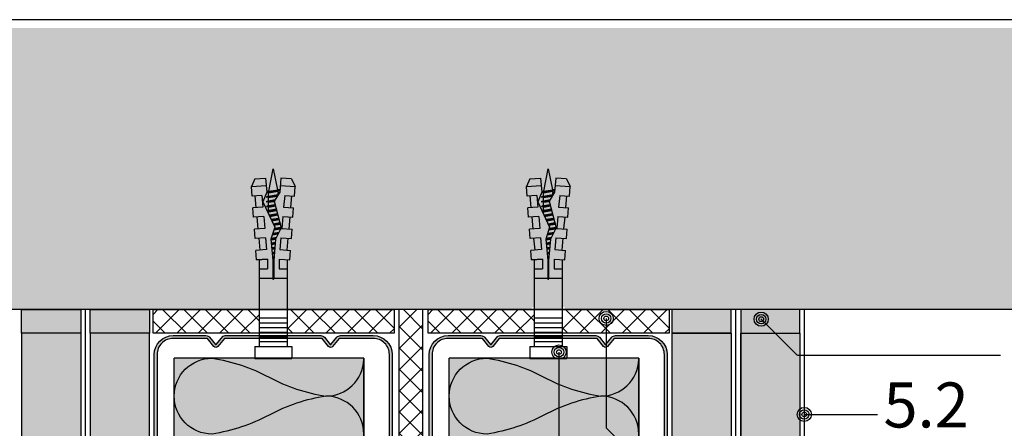
# Model space of a CAD drawing. Units: metres. Extents: x 1671 to 4753, y -1048 to 1475.
# Drawn here: x 2868 to 3076, y -416 to -330 of the extents above; entities that cross this region are included whole.
import ezdxf

# ---------------------------------------------------------------- set-up
doc = ezdxf.new("R2010")
doc.units = ezdxf.units.M
for name, color, linetype in [('Rigips Anschlussdichtung', 251, 'Continuous'), ('Rigips Befestigungen', 8, 'Continuous'), ('Rigips Beplankung', 2, 'Continuous'), ('Rigips Dämmung', 3, 'Continuous'), ('Rigips Profile', 2, 'Continuous'), ('Rigips Profile 2', 5, 'Continuous'), ('Rigips Schraffur 4', 8, 'Continuous'), ('Rigips Schraffur 5', 11, 'Continuous'), ('Rigips Text', 7, 'Continuous')]:
    doc.layers.add(name, color=color, linetype=linetype)
doc.layers.add('Rigips Rahmen PLOT', color=4, linetype='Continuous', plot=False)
for name, color, linetype, true_color in [('Rigips Schr Dämmung FH', 7, 'Continuous', 0xeddf9e), ('Rigips Schr RB FH', 7, 'Continuous', 0xdedede), ('Rigips Stahlblechtaffeln', 7, 'Continuous', 0x0078f0), ('Rigips Text PB', 7, 'Continuous', 0xe2001a)]:
    doc.layers.add(name, color=color, linetype=linetype, true_color=true_color)
doc.styles.add('TEXT PuB ROT', font='arial.ttf')

# ---------------------------------------------------------------- blocks, each defined once
blk = doc.blocks.new('nageldübel40')
at = {"layer": 'Rigips Befestigungen'}
for p, q in [((-35.37871008669043, 3.87373416180202), (-33.74292298516502, 4.589501609405715)), ((-33.96088373644594, 1.472517648267996), (-33.74292298516502, 4.589501609405715)), ((-31.74779488464537, 4.449988661917132), (-33.74292298516502, 4.589501609405715)), ((-31.89041404787051, 2.4104396068185), (-31.74779488464537, 4.449988661917132)), ((-29.39954793166606, 2.192517059289742), (-29.2538847589949, 4.275597477558449)), ((-27.25875665847525, 4.136084530069866), (-29.2538847589949, 4.275597477558449)), ((-33.89111663683479, 2.585478402439861), (-33.88310694083344, 2.584777644841466)), ((-31.8904140478696, 2.410439606818414), (-31.8175513583883, 3.452424611658671)), ((-31.89041404787048, 2.4104396068185), (-31.81755135838921, 3.452424611658216)), ((-31.89041404786957, 2.410439606818443), (-29.39954793166606, 2.192517059289742)), ((-31.78895796223213, 3.861329227248262), (-29.29809184602769, 3.643406679719504)), ((-27.40685503870313, 2.018179021266775), (-27.25875665847525, 4.136084530069866)), ((-27.4068550387031, 2.018179021266803), (-27.32851313221909, 3.13852047981095)), ((-27.30539895306475, 3.469068641696509), (-24.81453283686048, 3.25114609416778)), ((-24.92649053452965, 1.650076424933843), (-24.76484653282478, 3.961693345710728)), ((-22.76971843230513, 3.822180398222599), (-24.76484653282478, 3.961693345710728)), ((-22.92329602953629, 1.625918435715136), (-22.76971843230513, 3.822180398222599)), ((-22.82183994389757, 3.076808056144841), (-20.33097382769574, 2.858885508616311)), ((-20.43242991333449, 1.407995888186605), (-20.27580830665738, 3.647789213862097)), ((-18.28068020613773, 3.508276266373969), (-20.27580830665738, 3.647789213862097)), ((-18.43973702037158, 1.233657850163667), (-18.28068020613773, 3.508276266373969)), ((-0.0217000000002372, 3.000200000000177), (-18.31620835966896, 3.000199999999495)), ((-16.40900015109835, 1.233657850163638), (-16.40900015109835, 3.000200000000177)), ((-14.41408818669709, 0.08715574274742721), (-14.41408818669709, 3.000200000000177)), ((-6.021700000000237, -3.000200000000177), (-6.021700000000237, 3.000200000000177)), ((-5.021700000000237, -3.000200000000177), (-5.021700000000237, 3.000200000000177)), ((-4.021700000000237, -3.000200000000177), (-4.021700000000237, 3.000200000000177)), ((-3.021700000000237, -3.000200000000177), (-3.021700000000237, 3.000200000000177)), ((-2.021700000000237, -3.000200000000177), (-2.021700000000237, 3.000200000000177)), ((-1.021700000000237, -3.000200000000177), (-1.021700000000237, 3.000200000000177)), ((-0.0217000000002372, -3.000200000000177), (-0.0217000000002372, 3.000200000000177)), ((0, 3.913220000000138), (2.5, 3.913220000000138)), ((0, -3.913220000000138), (0, 3.913220000000138)), ((2.5, -3.913220000000138), (2.5, 3.913220000000138)), ((-37.5, 0), (-33.0645161290322, 0.8870967741936511)), ((-32.75862068965489, -0.9482758620690674), (-37.5, 0)), ((-33.01832426995904, 1.390054380251343), (-33.08333333333303, 1)), ((-32.75, -1), (-33.08333333333303, 1)), ((-32.52159689802059, -1.370418611883082), (-32.98113343395232, 1.386800603713709)), ((-32.94167418330542, 1.383348366610875), (-32.75, 1)), ((-32.41666666666606, -1), (-32.75, 1)), ((-32.74193548387029, 0.9516129032258505), (-32.5, 1)), ((-32.08333333333303, 1), (-32.5, 1)), ((-32.07557122198526, 1.046572668087009), (-32.08333333333303, 1)), ((-31.75, -1), (-32.08333333333303, 1)), ((-31.50000000000065, -1.50000000000307), (-31.90718728469832, 0.9431237081887502)), ((-31.41666666666606, -1), (-31.72150820732855, 0.8290492439716672)), ((-30.75, -1), (-30.97879189785044, 0.3727513871038752)), ((-30.50000000000065, -1.50000000000307), (-30.79311282048172, 0.2586769228874459)), ((-30.41666666666606, -1), (-30.6156351079818, 0.1938106478922919)), ((-29.75756455798182, -0.9546126521108818), (-29.97743566787662, 0.3646140072576145)), ((-29.5114046269052, -1.431572238576678), (-29.81788580785042, 0.4073148470989167)), ((-29.42807129357061, -0.931572238573608), (-29.65833594782245, 0.4500156869407022)), ((-28.76908476475, -0.8854914114995154), (-29.02013650771781, 0.6208190463058827)), ((-28.53945196160001, -1.263288230411831), (-28.86058664769018, 0.6635198861475544)), ((-28.4395915003397, -0.8624509979622417), (-28.70103678766515, 0.7062207259885724)), ((-27.7806049715191, -0.816370170888149), (-28.06283734755817, 0.8770240853543783)), ((-27.61585833931349, -0.8048499641197395), (-27.90328748753274, 0.9197249251954815)), ((-27.45685754700614, -0.7588547179617251), (-27.74373762750645, 0.9624257650367838)), ((-27.40685503870313, 2.018179021266803), (-24.91598892249922, 1.800256473738074)), ((-26.838232167239, -0.4706069965620259), (-27.10553818740041, 1.133229124402362)), ((-26.68357582229837, -0.3985450662126482), (-26.9459883273737, 1.175929964243807)), ((-26.52891947735625, -0.3264831358625599), (-26.78643846734641, 1.218630804085393)), ((-25.91029409758849, -0.0382354144625765), (-26.14823902723887, 1.389434163451341)), ((-25.75563775264743, 0.03382651588702856), (-25.98868916721358, 1.432135003292416)), ((-25.60098140770566, 0.1058884462369178), (-25.82913930718928, 1.474835843133206)), ((-24.95482543066325, 0.2289525839772466), (-25.19093986708353, 1.6456392024987)), ((-24.779326960155, 0.1759617609247925), (-25.03139000705926, 1.688340042339462)), ((-24.60382848964437, 0.1229709378715711), (-24.8520812123447, 1.612487274079513)), ((-23.90183460760895, -0.0889923543390978), (-24.12412457302554, 1.244747438165234)), ((-23.72633613710121, -0.1419831773914382), (-23.94213541319519, 1.152812479186366)), ((-23.5508376665926, -0.1949740004440343), (-23.7601462533674, 1.060877520208834)), ((-22.84884378455726, -0.4069372926546748), (-23.03218961405054, 0.6931376842956922)), ((-22.92329602953629, 1.625918435715136), (-20.43242991333449, 1.407995888186605)), ((-22.67345937315622, -0.4592437610633624), (-22.85020045422073, 0.6012027253171368)), ((-22.50871274095061, -0.4477235542947255), (-22.66821129439106, 0.5092677663386382)), ((-21.84972621213001, -0.4016427272208603), (-21.9851858310858, 0.4111149865211701)), ((-21.68497957992531, -0.3901225204522234), (-21.81655384826263, 0.3993230895707711)), ((-21.52023294771971, -0.3786023136835865), (-21.64792186543764, 0.38753119261969)), ((-20.86124641889819, -0.3325214866097213), (-20.97339393413586, 0.3403636048169574)), ((-20.69649978669349, -0.3210012798410844), (-20.80476195131087, 0.3285717078663311)), ((-20.5317531544888, -0.3094810730724475), (-20.63612996848587, 0.3167798109159321)), ((-19.8766160185194, -0.2403038888857054), (-19.9579025904041, 0.2474155424220612)), ((-19.71234466537686, -0.2259320077436655), (-19.78876972230529, 0.2326183338337842)), ((-19.54807331223262, -0.2115601266014835), (-19.61963685420562, 0.2178211252454503)), ((-18.89098789966044, -0.1540726020331817), (-18.94310538181642, 0.1586322908928821)), ((-18.72671654651853, -0.1397007208911987), (-18.77397251371701, 0.1438350823045482)), ((-18.56244519337457, -0.1253288397490451), (-18.60483964561973, 0.1290378737164133)), ((-18.43973702037158, 1.233657850163667), (-16.40900015109833, 1.233657850163695)), ((-18.12612469809301, 0.08715574274742721), (-14.25030989385141, 0.08715574274742721)), ((-33.74292298516411, -4.589501609410718), (-33.96088373644619, -1.47251764826845)), ((-32.75, -1), (-32.57439231652674, -1.351215366949532)), ((-32.41666666666606, -1), (-32.4810724639361, -1.386434783617233)), ((-31.75, -1), (-32.41666666666606, -1)), ((-31.75, -1), (-31.70461805217928, -1.090763895643477)), ((-31.75, -1), (-31.50000000000057, -1.500000000003183)), ((-31.41666666666606, -1), (-31.50000000000057, -1.500000000003183)), ((-31.41666666666606, -1), (-31.42857686929347, -1.071461215758973)), ((-30.75, -0.9999999999999716), (-31.41666666666606, -1)), ((-30.75, -1), (-30.73840031517466, -1.023199369651593)), ((-30.75, -1), (-30.50000000000057, -1.500000000003183)), ((-30.41666666666606, -1), (-30.50000000000057, -1.500000000003183)), ((-30.41666666666606, -1), (-30.4167849723417, -1.000709834054987)), ((-30.4066338724233, -1), (-30.41666666666606, -1)), ((-29.72719074619164, -1), (-30.41666666666609, -1.000000000000028)), ((-29.76140462690455, -0.931572238573608), (-29.51140462690512, -1.431572238576791)), ((-29.42807129357061, -0.931572238573608), (-29.51140462690512, -1.431572238576791)), ((-28.70415033265539, -0.9999999999999716), (-29.43947592047508, -0.9999999999999716)), ((-28.77292483367364, -0.8624509979622417), (-28.56626051216111, -1.275779640990862)), ((-28.4395915003397, -0.8624509979622417), (-28.50361464711, -1.246589878581005)), ((-27.97439361270543, -1), (-28.46251633401286, -0.9999999999999716)), ((-27.78444504044182, -0.7933297573511027), (-27.73652679265578, -0.8891662529240136)), ((-27.40685503870313, -2.018179021266832), (-24.91598892249925, -1.800256473738131)), ((-27.40685503870313, -2.018179021266775), (-27.25875665847525, -4.136084530069866)), ((-27.4068550387031, -2.018179021266803), (-27.32851313221909, -3.13852047981095)), ((-24.91598892249925, -1.800256473738131), (-24.76484653282478, -3.961693345710728)), ((-22.92329602953629, -1.625918435715192), (-20.43242991333449, -1.407995888186633)), ((-22.92329602953629, -1.625918435715136), (-22.76971843230513, -3.822180398222599)), ((-20.43242991333449, -1.407995888186605), (-20.27580830665738, -3.647789213862097)), ((-18.43973702037158, -1.233657850163667), (-16.40900015109835, -1.233657850163667)), ((-18.28068020613773, -3.508276266374423), (-18.43973702037098, -1.233657850163638)), ((-18.43973702037158, -1.233657850163667), (-18.28068020613773, -3.508276266373969)), ((-18.12612469809301, -0.08715574274788196), (-14.25030989385141, -0.08715574274788196)), ((-16.40900015109835, -3.000200000000177), (-16.40900015109835, -1.233657850163667)), ((-14.41408818669709, -3.000200000000177), (-14.41408818669709, -0.08715574274788196)), ((-35.37871008669043, -3.873734161801963), (-33.74292298516502, -4.589501609405715)), ((-31.89041404787051, -2.410439606818557), (-29.39954793166606, -2.192517059289827)), ((-31.89041404787051, -2.4104396068185), (-31.74779488464537, -4.449988661917132)), ((-31.89041404787048, -2.4104396068185), (-31.81755135838921, -3.452424611658216)), ((-31.8904140478696, -2.410439606818414), (-31.8175513583883, -3.452424611658671)), ((-31.78895796223213, -3.861329227248262), (-29.29809184602769, -3.643406679719504)), ((-29.39954793166606, -2.192517059289742), (-29.2538847589949, -4.275597477558449)), ((-27.25875665847525, -4.136084530069866), (-29.2538847589949, -4.275597477558449)), ((-27.30539895306475, -3.469068641696509), (-24.81453283686048, -3.25114609416778)), ((-22.76971843230513, -3.822180398222599), (-24.76484653282478, -3.961693345710728)), ((-22.82183994389757, -3.076808056144841), (-20.33097382769574, -2.858885508616311)), ((-18.28068020613773, -3.508276266373969), (-20.27580830665738, -3.647789213862097)), ((-18.31620835966987, -3.000200000000859), (-0.0217000000002372, -3.000200000000177)), ((0, -3.913220000000138), (2.5, -3.913220000000138)), ((-31.74779488464537, -4.449988661917132), (-33.74292298516502, -4.589501609405715))]:
    blk.add_line(p, q, dxfattribs=at)
for points in [[(-35.37871008669043, 3.87373416180202), (-35.53697727200068, 1.61040796528556), (-32.5709478204233, 1.350914012588476), (-30.66571416698747, 0.1804078290013535), (-25.01233184198756, 1.693440640072765), (-22.60900083950585, 0.4793565851118728), (-18.12612469809301, 0.08715574274742721)], [(-35.37871008669043, -3.873734161801963), (-35.53697727200068, -1.610407965285958), (-32.57094782042333, -1.35091401258893), (-30.49140268149216, -2.172797225185377), (-25.1866433274829, 0.2989487561102351), (-22.60900083950585, -0.4793565851123276), (-18.12612469809301, -0.08715574274788196)]]:
    blk.add_lwpolyline(points, dxfattribs=at)
blk.add_arc((-14.25030989385141, -2.273736754432321e-13), 0.08715574274765459, 270, 90, dxfattribs=at)
blk = doc.blocks.new('UW50')
at = {"layer": 'Rigips Profile 2'}
h = blk.add_hatch(color=6, dxfattribs=at)
h.dxf.hatch_style = 1
edge = h.paths.add_edge_path()
edge.add_arc((10.13546446515136, 0.4999999547044693), 0.999999963807023, 270.0108876645268, 297.6828950068976)
edge.add_line((10.60004215123655, -0.385532376434037), (12.03504217667336, 1.346470101852822))
edge.add_arc((12.11204624923366, 1.282670628429321), 0.09999999999993991, 39.6424540778151, 140.3575461172518, ccw=False)
edge.add_line((12.18905032157676, 1.346470102114983), (13.4189602874655, -0.1379947455917205))
edge.add_arc((14.18900101089631, 0.4999999912661564), 1.000000000000114, 219.6424540778747, 270.0000002104939)
edge.add_line((14.18900101457012, -0.5000000087339573), (21.11204856624551, -0.499999968602731))
edge.add_arc((21.11204855154961, 3.500000031397269), 4.000000000000057, 270.0000002105033, 360)
edge.add_line((25.11204855154966, 3.500000031397269), (25.11204855154921, 39.50000348125432))
edge.add_line((25.11204855154921, 39.50000348125432), (24.51204852770712, 39.50000348125432))
edge.add_line((24.51204852770712, 39.50000348125432), (24.5120485277078, 3.500402678335981))
edge.add_arc((21.1120485515496, 3.500000031397269), 3.400000000000091, -89.99999978949671, 0.006785285375315198, ccw=False)
edge.add_line((21.11204856404112, 0.1000000313971781), (14.08862804290828, 0.09999999089737899))
edge.add_arc((14.08862804202902, 0.4999999908973563), 0.3999999999999835, 242.31710609802388, 270.0000001259449, ccw=False)
edge.add_line((13.90279696846989, 0.1457870435057542), (12.53556864698447, 1.795991073332891))
edge.add_arc((12.11204624909765, 1.445093968061008), 0.5499999999999858, 39.64245407788737, 140.3575461172845)
edge.add_line((11.68852385001554, 1.795991071890205), (10.32129553958526, 0.1457870439648217))
edge.add_arc((10.13546446515114, 0.4999999908972426), 0.3999999999998636, 270.00000008587494, 297.68289404351924, ccw=False)
edge.add_line((10.13546446575066, 0.09999999089737899), (-10.11137196265116, 0.09999999089737899))
edge.add_arc((-10.11137196353053, 0.4999999908975836), 0.4000000000001983, 242.3171059564949, 270.0000001259596, ccw=False)
edge.add_line((-10.29720303796472, 0.1457870439648217), (-11.66443134839488, 1.795991071890205))
edge.add_arc((-12.087953747477, 1.445093968061008), 0.5499999999999878, 39.6424538827153, 140.3575459221124)
edge.add_line((-12.51147614536382, 1.795991073332891), (-13.87870446684923, 0.1457870435057542))
edge.add_arc((-14.06453554040836, 0.4999999908973563), 0.3999999999999773, 269.99999987405465, 297.6828939019756, ccw=False)
edge.add_line((-14.06453554128763, 0.09999999089737899), (-21.08795606242046, 0.1000000313971781))
edge.add_arc((-21.08795604992887, 3.500000031397269), 3.400000000000123, 179.9932147141764, 269.9999997894955, ccw=False)
edge.add_line((-24.48795602608715, 3.500402678362581), (-24.48795602608749, 39.50000348125432))
edge.add_line((-24.48795602608749, 39.50000348125432), (-25.08795604992923, 39.50000348125432))
edge.add_line((-25.08795604992923, 39.50000348125432), (-25.08795604992901, 3.500000031397271))
edge.add_arc((-21.087956049929, 3.500000031397269), 4, 180, 269.9999998728283)
edge.add_line((-21.08795605880726, -0.499999968602731), (-14.16490851294947, -0.5000000087339573))
edge.add_arc((-14.16490850927565, 0.4999999912661564), 1.000000000000101, 269.9999997895059, 320.3575459221252)
edge.add_line((-13.39486778584484, -0.1379947455917205), (-12.1649578199561, 1.346470102114983))
edge.add_arc((-12.087953747613, 1.282670628429321), 0.0999999999999421, 39.64245388274952, 140.3575459221862, ccw=False)
edge.add_line((-12.0109496750527, 1.346470101852822), (-10.781039719901, -0.1379947431872439))
edge.add_arc((-10.01099899429726, 0.4999999910476502), 0.9999999999998863, 219.6424538827185, 270.0000000858707)
edge.add_line((-10.01099899279853, -0.5000000089522361), (10.13565449073718, -0.499999991047696))
at = {"layer": 'Rigips Profile 2', "color": 6}
blk.add_lwpolyline([(10.60004214931183, -0.3855323727653628, -0.1213321012853924), (10.13565449073718, -0.499999991047696), (-10.01099899279853, -0.5000000089522361, -0.2233319959846304), (-10.781039719901, -0.1379947431872439), (-12.0109496750527, 1.346470101852822, 0.4701118433450551), (-12.1649578199561, 1.346470102114983), (-13.39486778584484, -0.1379947455917205, -0.2233319956615351), (-14.16490851294947, -0.5000000087339573), (-21.08795605880726, -0.499999968602731, -0.4142135617229987), (-25.08795604992901, 3.500000031397269), (-25.08795604992923, 39.50000348125432), (-24.48795602608749, 39.50000348125432), (-24.48795602608715, 3.500402678362581, 0.4142482477711816), (-21.08795606242046, 0.1000000313971781), (-14.06453554128763, 0.09999999089737899, 0.1213803029916485), (-13.87870446684923, 0.1457870435057542), (-12.51147614536382, 1.795991073332891, -0.4701118433450546), (-11.66443134839488, 1.795991071890205), (-10.29720303796472, 0.1457870439648217, 0.1213803036183775), (-10.11137196265116, 0.09999999089737899), (10.13546446575066, 0.09999999089737899, 0.1213803026804955), (10.32129553958526, 0.1457870439648217), (11.68852385001554, 1.795991071890205, -0.4701118433450539), (12.53556864698447, 1.795991073332891), (13.90279696846989, 0.1457870435057542, 0.121380302991647), (14.08862804290828, 0.09999999089737899), (21.11204856404112, 0.1000000313971781, 0.4142482477689016), (24.5120485277078, 3.500402678335979), (24.51204852770712, 39.50000348125432), (25.11204855154921, 39.50000348125432), (25.11204855154966, 3.500000031397269, -0.414213561297009), (21.11204856624551, -0.499999968602731), (14.18900101457012, -0.5000000087339573, -0.223331995661535), (13.4189602874655, -0.1379947455917205), (12.18905032157676, 1.346470102114983, 0.470111843345055), (12.03504217667336, 1.346470101852822), (10.60004215123655, -0.385532376434037, -0.121380303618375), (10.13546446295283, -0.5000000091025301, -4.750509967083042e-05), (10.13527444256232, -0.4999999910483781, -4.750509967083042e-05)], format="xyb", dxfattribs=at)

msp = doc.modelspace()

# ---------------------------------------------------------------- hatches: boundary and pattern name
at = {"layer": 'Rigips Anschlussdichtung'}
h = msp.add_hatch(dxfattribs=at)
h.set_pattern_fill('ANSI37', color=256, style=0)
h.set_pattern_definition([(45, (2943.577768701465, -785.0887618892666), (-2.245064030267288, 2.245064030267288), []), (135, (2943.577768701465, -785.0887618892666), (-2.245064030267288, -2.245064030267288), [])])
h.paths.add_polyline_path([(2952.9396959183, -718.5696397055361), (2947.9396959183, -718.5696397055361), (2947.9396959183, -390.7769779046915), (2952.9396959183, -390.7769779046915)])
at = {"layer": 'Rigips Schr Dämmung FH'}
for points in [[(2900.539695918301, -718.5696397055361), (2940.535462217189, -718.5696397055361), (2940.535462217189, -401.0468703357784), (2900.539695918301, -401.0468703357784)], [(2958.5396959183, -718.5696397055361), (2998.535462217188, -718.5696397055361), (2998.535462217188, -401.0468703357784), (2958.5396959183, -401.0468703357784)]]:
    msp.add_hatch(color=256, dxfattribs=at).paths.add_polyline_path(points)
at = {"layer": 'Rigips Schr RB FH', "true_color": 0xbfbfbf}
h = msp.add_hatch(color=9, dxfattribs=at)
h.dxf.hatch_style = 1
h.paths.add_polyline_path([(2868.327647366752, -390.7769779046915), (2880.827647366752, -390.7769779046915), (2880.827647366752, -395.7769779046915), (2868.327647366752, -395.7769779046915)])
h = msp.add_hatch(color=9, dxfattribs=at)
h.dxf.hatch_style = 1
h.paths.add_polyline_path([(2882.827647366752, -390.7769779046915), (2895.327647366752, -390.7769779046915), (2895.327647366752, -395.7769779046915), (2882.827647366752, -395.7769779046915)])
at = {"layer": 'Rigips Schr RB FH'}
h = msp.add_hatch(color=256, dxfattribs=at)
h.dxf.hatch_style = 1
h.paths.add_polyline_path([(3032.527651968229, -731.4588047006116), (3020.027651968229, -731.4588047006116), (3020.027651968229, -934.370596238291), (3032.527651968229, -934.3705962382902)])
h.paths.add_polyline_path([(3018.027651968229, -731.4588047006116), (3005.52765196823, -731.4588047006116), (3005.52765196823, -934.3705962382908), (3018.027651968229, -934.37059623829)])
h.paths.add_polyline_path([(2895.46782929108, -731.4588047006116), (2882.96782929108, -731.4588047006116), (2882.96782929108, -934.3705962382908), (2895.46782929108, -934.37059623829)])
h.paths.add_polyline_path([(2880.96782929108, -731.4588047006116), (2868.434008792815, -731.4588047006116), (2868.434008792815, -934.3705962382905), (2880.96782929108, -934.3705962382897)])
h.paths.add_polyline_path([(2880.827647366752, -395.7769779046915), (2868.327647366752, -395.7769779046915), (2868.327647366752, -718.5696397055361), (2880.827647366752, -718.5696397055361)])
h.paths.add_polyline_path([(2895.327647366752, -395.7769779046914), (2882.827647366752, -395.7769779046915), (2882.827647366752, -718.5696397055361), (2895.327647366752, -718.5696397055361)])
h.paths.add_polyline_path([(3018.02765196823, -395.7769779046917), (3005.52765196823, -395.7769779046917), (3005.52765196823, -718.5696397055361), (3018.027651968229, -718.5696397055361)])
h.paths.add_polyline_path([(3032.527651968229, -395.7769779046915), (3020.027651968229, -395.7769779046915), (3020.027651968229, -718.5696397055361), (3032.527651968229, -718.5696397055361)])
at = {"layer": 'Rigips Schraffur 4', "true_color": 0xf2f2f2}
h = msp.add_hatch(color=7, dxfattribs=at)
h.paths.add_polyline_path([(2982.914359750295, -390.7769779046916), (2982.947972184675, -390.2962976985538), (2982.4398959183, -390.2607695450221), (2982.4398959183, -390.7769779046915)])
h.paths.add_polyline_path([(2975.931419651927, -390.2962976985538), (2975.965032086306, -390.7769779046915), (2976.4394959183, -390.7769779046915), (2976.4394959183, -390.2607695450222)], flags=16)
h.paths.add_polyline_path([(2696.265836865198, -331.4146277214699), (2696.265836865197, -390.7769779046915), (3204.744008902046, -390.7769779046915), (3204.744008902046, -331.4146277214699)])
at = {"layer": 'Rigips Schraffur 4'}
h = msp.add_hatch(dxfattribs=at)
h.set_pattern_fill('ANSI37', color=256, angle=180, style=0)
h.set_pattern_definition([(135, (3324.167995255273, -143.3230218511642), (2.245064030267288, 2.245064030267288), []), (44.99999999999999, (3324.167995255273, -143.3230218511642), (2.245064030267288, -2.245064030267288), [])])
h.paths.add_polyline_path([(2924.439895918301, -390.7769779046915), (2946.939695918301, -390.7769779046915), (2946.939695918301, -395.7769779046912), (2924.439895918301, -395.7769779046912)])
h.paths.add_polyline_path([(2896.07987784263, -390.7769779046915), (2918.439495918301, -390.7769779046916), (2918.439495918301, -395.7769779046912), (2896.07987784263, -395.7769779046912)])
h = msp.add_hatch(dxfattribs=at)
h.set_pattern_fill('ANSI37', color=256, angle=180, style=0)
h.set_pattern_definition([(135, (3382.167995255272, -143.3230218511642), (2.245064030267288, 2.245064030267288), []), (44.99999999999999, (3382.167995255272, -143.3230218511642), (2.245064030267288, -2.245064030267288), [])])
h.paths.add_polyline_path([(2982.4398959183, -390.7769779046915), (3004.9396959183, -390.7769779046915), (3004.9396959183, -395.7769779046912), (2982.4398959183, -395.7769779046912)])
h.paths.add_polyline_path([(2954.079877842629, -390.7769779046915), (2976.4394959183, -390.7769779046916), (2976.4394959183, -395.7769779046912), (2954.079877842629, -395.7769779046912)])
at = {"layer": 'Rigips Schraffur 5', "true_color": 0xbfbfbf}
for points in [[(3018.021964842745, -390.7769779046915), (3018.021964842745, -395.7769779046915), (3005.521964842743, -395.7769779046923), (3005.521964842743, -390.7769779046922)], [(3032.527651968229, -390.7769779046918), (3032.527651968229, -395.7769779046918), (3020.027651968228, -395.7769779046926), (3020.027651968228, -390.7769779046924)]]:
    msp.add_hatch(color=9, dxfattribs=at).paths.add_polyline_path(points)

# ---------------------------------------------------------------- linework, layer by layer
msp.add_line((3033.4396959183, -390.7769779046915), (3033.4396959183, -420.7769779046915))
at = {"layer": 'Rigips Beplankung'}
for p, q in [((3204.744008902046, -390.7769779046915), (2696.265836865197, -390.7769779046915)), ((2868.327647366752, -395.7769779046915), (2868.327647366752, -718.5696397055361)), ((2880.827647366752, -395.7769779046915), (2868.327647366752, -395.7769779046915)), ((2880.827647366752, -395.7769779046915), (2880.827647366752, -718.5696397055361)), ((2882.827647366752, -395.7769779046915), (2882.827647366752, -718.5696397055361)), ((2895.327647366752, -395.7769779046915), (2882.827647366752, -395.7769779046915)), ((2895.327647366752, -395.7769779046914), (2882.827647366752, -395.7769779046915)), ((2895.327647366752, -718.5696397055361), (2895.327647366752, -395.7769779046915)), ((3005.52765196823, -395.7769779046917), (3005.52765196823, -718.5696397055364)), ((3005.52765196823, -395.7769779046915), (3018.02765196823, -395.7769779046915)), ((3005.52765196823, -395.7769779046914), (3018.02765196823, -395.7769779046915)), ((3018.02765196823, -395.7769779046917), (3005.52765196823, -395.7769779046917)), ((3018.02765196823, -395.7769779046915), (3018.027651968229, -718.5696397055361)), ((3020.027651968229, -395.7769779046915), (3020.027651968229, -718.5696397055361)), ((3020.027651968229, -718.5696397055361), (3020.027651968229, -395.7769779046915)), ((3020.027651968229, -395.7769779046915), (3032.527651968229, -395.7769779046915)), ((3032.527651968229, -395.7769779046918), (3032.527651968229, -718.5696397055364))]:
    msp.add_line(p, q, dxfattribs=at)
at = {"layer": 'Rigips Dämmung'}
for p, q in [((2900.539695918301, -718.5696397055362), (2900.539695918301, -401.0468703357784)), ((2940.535462217189, -401.0468703357786), (2900.539695918301, -401.0468703357784)), ((2940.535462217189, -718.5696397055361), (2940.535462217189, -401.0468703357786)), ((2940.535462217189, -401.0468703357786), (2940.535462217189, -541.1474305594999)), ((2958.5396959183, -718.5696397055362), (2958.5396959183, -401.0468703357784)), ((2998.535462217188, -401.0468703357786), (2958.5396959183, -401.0468703357784)), ((2998.535462217188, -718.5696397055361), (2998.535462217188, -401.0468703357786)), ((2998.535462217188, -401.0468703357786), (2998.535462217188, -541.1474305594999))]:
    msp.add_line(p, q, dxfattribs=at)
for points in [[(2932.537584600845, -425.0532042881479, 0.9999999999999999), (2932.537584600845, -409.0489816532355, 0.08436079080239668), (2920.5396959183, -413.0500373119631, -0.08436079080239652), (2908.541807235756, -417.0510929706908, -0.9999999999999999), (2908.541807235756, -401.0468703357784, -0.08436079080239668), (2920.5396959183, -405.0479259945079, 0.08436079080239652), (2932.537584600845, -409.0489816532355, 0.4047173530001253), (2940.535462217189, -401.3071378346173, 0.4047173530001253)], [(2990.537584600844, -425.0532042881479, 0.9999999999999999), (2990.537584600844, -409.0489816532355, 0.08436079080239668), (2978.539695918299, -413.0500373119631, -0.08436079080239652), (2966.541807235755, -417.0510929706908, -0.9999999999999999), (2966.541807235755, -401.0468703357784, -0.08436079080239668), (2978.539695918299, -405.0479259945079, 0.08436079080239652), (2990.537584600844, -409.0489816532355, 0.4047173530001253), (2998.535462217188, -401.3071378346173, 0.4047173530001253)]]:
    msp.add_lwpolyline(points, format="xyb", dxfattribs=at)
at = {"layer": 'Rigips Rahmen PLOT'}
msp.add_lwpolyline([(2696.265836865197, -967.8339953510795), (3204.744008902046, -967.8339953510794), (3204.744008902046, -329.6265564857557), (2696.265836865197, -329.6265564857558)], close=True, dxfattribs=at)
at = {"layer": 'Rigips Schraffur 4'}
for p, q in [((2947.9396959183, -390.7769779046915), (2947.9396959183, -718.5696397055361)), ((2952.9396959183, -390.7769779046915), (2952.9396959183, -718.5696397055361))]:
    msp.add_line(p, q, dxfattribs=at)
for points in [[(2868.327647366752, -395.7769779046916), (2868.327647366752, -390.7769779046916), (2880.827647366752, -390.7769779046915), (2880.827647366752, -395.7769779046915)], [(2882.827647366752, -395.7769779046916), (2882.827647366752, -390.7769779046916), (2895.327647366752, -390.7769779046915), (2895.327647366752, -395.7769779046915)], [(2946.939695918301, -395.7769779046912), (2896.07987784263, -395.7769779046912), (2896.07987784263, -390.7769779046915), (2946.939695918301, -390.7769779046915)], [(3004.9396959183, -395.7769779046912), (2954.079877842629, -395.7769779046912), (2954.079877842629, -390.7769779046915), (3004.9396959183, -390.7769779046915)], [(3005.521964842743, -390.7769779046923), (3005.521964842743, -395.7769779046923), (3018.021964842745, -395.7769779046915), (3018.021964842745, -390.7769779046915)], [(3020.027651968228, -390.7769779046926), (3020.027651968228, -395.7769779046926), (3032.527651968229, -395.7769779046918), (3032.527651968229, -390.7769779046918)]]:
    msp.add_lwpolyline(points, close=True, dxfattribs=at)
at = {"layer": 'Rigips Stahlblechtaffeln'}
for points in [[(2881.827647366751, -718.5696397055361), (2881.827647366752, -390.7769779046916)], [(3019.024808405486, -718.5696397055361), (3019.024808405487, -390.7769779046915)]]:
    msp.add_lwpolyline(points, dxfattribs=at)
at = {"layer": 'Rigips Text'}
for p, q in [((2991.662150638201, -392.6607065428294), (2991.662150638201, -415.7487564301997)), ((3024.261268490281, -392.7165696986181), (3031.851827952656, -400.3071291609937)), ((2981.706807924273, -399.7558595720283), (2981.706807924273, -445.1804108680399)), ((3032.063959987012, -400.3949971266379), (3074.820142550204, -400.394997126638)), ((3033.445260351448, -412.9147329798084), (3048.870819364622, -412.9147329798084)), ((2991.662150638201, -415.7487564301997), (3001.60223813561, -425.6888439276083))]:
    msp.add_line(p, q, dxfattribs=at)
at = {"layer": 'Rigips Text', "color": 11}
for centre, radius in [((2991.662150638201, -392.6607065428294), 1.5), ((2991.662150638201, -392.6607065428294), 1), ((2991.662150638201, -392.6607065428294), 1), ((2991.662150638201, -392.6607065428294), 0.5), ((3024.359436989367, -392.8147381977042), 1.5), ((3024.359436989367, -392.8147381977042), 1), ((3024.359436989367, -392.8147381977042), 1), ((3024.359436989367, -392.8147381977042), 0.5), ((2981.706807924273, -399.7558595720283), 1.5), ((2981.706807924273, -399.7558595720283), 1), ((2981.706807924273, -399.7558595720283), 1), ((2981.706807924273, -399.7558595720283), 0.5), ((3033.445260351448, -412.9147329798084), 1.5), ((3033.445260351448, -412.9147329798084), 1), ((3033.445260351448, -412.9147329798084), 1), ((3033.445260351448, -412.9147329798084), 0.5)]:
    msp.add_circle(centre, radius, dxfattribs=at)
at = {"layer": 'Rigips Text'}
msp.add_arc((3032.063959987012, -400.0949971266379), 0.3, 224.9999999999997, 269.9999999999999, dxfattribs=at)

# ---------------------------------------------------------------- block references
at = {"layer": 'Rigips Befestigungen', "rotation": 270}
for p in [(2921.439695918301, -398.5769779046916), (2979.4396959183, -398.5769779046916)]:
    msp.add_blockref('nageldübel40', p, dxfattribs=at)
at = {"layer": 'Rigips Profile', "rotation": 180}
for p in [(2921.439695918301, -396.7769779046915), (2979.4396959183, -396.7769779046915)]:
    msp.add_blockref('UW50', p, dxfattribs=at)

# ---------------------------------------------------------------- texts
at = {"layer": 'Rigips Text PB', "insert": (3050.149436350413, -412.1478285771305), "char_height": 9.5, "width": 92.89999999999999, "attachment_point": 4, "style": 'TEXT PuB ROT'}
msp.add_mtext('5.2', dxfattribs=at)

doc.saveas('drawing.dxf')
